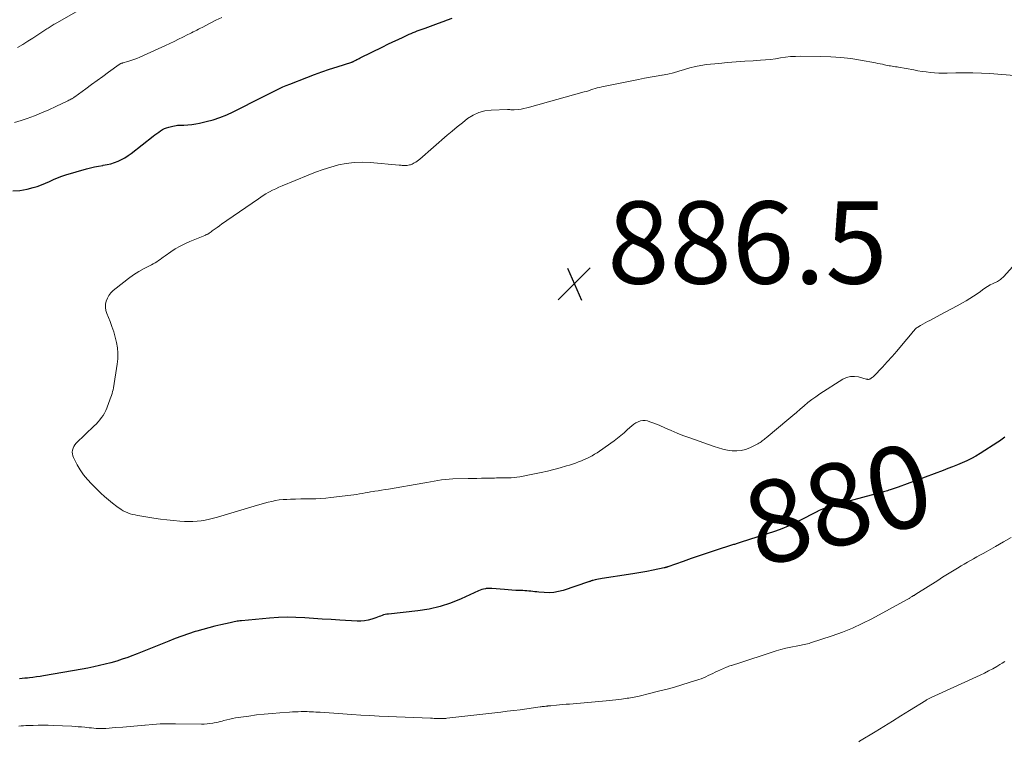
# Model space of a CAD drawing. Units: feet. Extents: x 1975000 to 1980033, y 560000 to 565000.
# Drawn here: x 1978564 to 1978803, y 560134 to 560309 of the extents above; entities that cross this region are included whole.
import ezdxf
from ezdxf.enums import TextEntityAlignment as Align

# ---------------------------------------------------------------- set-up
doc = ezdxf.new("R2010")
doc.units = ezdxf.units.FT
doc.header["$LTSCALE"] = 100
doc.header["$MEASUREMENT"] = 0
for name, color, linetype, lineweight in [('CONTOUR INDEX', 32, 'Continuous', 25), ('CONTOUR INDEX LABEL', 7, 'Continuous', 15), ('CONTOUR INTERMEDIATE', 40, 'Continuous', 15), ('SPOT ELEVATION', 7, 'Continuous', 15)]:
    doc.layers.add(name, color=color, linetype=linetype, lineweight=lineweight)
doc.styles.add('slant', font='romans.shx', dxfattribs={"oblique": 14.999978})

# ---------------------------------------------------------------- blocks, each defined once
blk = doc.blocks.new('SPOT')
at = {"layer": 'SPOT ELEVATION', "lineweight": 25}
for p, q in [((-3.95, -3.95), (3.86, 3.85)), ((-1.67, 3.81), (1.74, -3.97))]:
    blk.add_line(p, q, dxfattribs=at)

msp = doc.modelspace()

# ---------------------------------------------------------------- linework, layer by layer
at = {"layer": 'CONTOUR INDEX', "elevation": 880, "flags": 128}
for points in [[(1978562.25, 560267.73), (1978563.99, 560267.82), (1978565.75, 560268.12), (1978567.18, 560268.49), (1978568.21, 560268.79), (1978569.23, 560269.14), (1978570.22, 560269.56), (1978571.19, 560270.01), (1978572.16, 560270.48), (1978573.15, 560270.9), (1978574.15, 560271.27), (1978575.18, 560271.6), (1978580.17, 560273.06), (1978581.15, 560273.32), (1978582.13, 560273.55), (1978583.12, 560273.74), (1978584.11, 560273.9), (1978584.25, 560273.92), (1978585.17, 560274.08), (1978586.08, 560274.29), (1978586.97, 560274.58), (1978587.85, 560274.91), (1978588.7, 560275.32), (1978589.52, 560275.76), (1978590.3, 560276.27), (1978591.06, 560276.82), (1978596.37, 560280.99), (1978596.81, 560281.33), (1978597.26, 560281.66), (1978597.71, 560281.98), (1978598.17, 560282.3), (1978598.64, 560282.58), (1978599.13, 560282.84), (1978599.65, 560283.03), (1978600.17, 560283.2), (1978601.17, 560283.45), (1978601.55, 560283.54), (1978601.93, 560283.6), (1978602.31, 560283.64), (1978602.7, 560283.67), (1978603.85, 560283.7), (1978604.81, 560283.75), (1978605.76, 560283.85), (1978606.71, 560283.99), (1978607.66, 560284.18), (1978609.23, 560284.54), (1978610.93, 560284.99), (1978612.61, 560285.53), (1978614.24, 560286.18), (1978615.84, 560286.92), (1978623.04, 560290.55), (1978623.85, 560290.96), (1978624.66, 560291.37), (1978625.47, 560291.78), (1978626.28, 560292.19), (1978627.09, 560292.59), (1978627.91, 560292.97), (1978628.74, 560293.32), (1978629.58, 560293.66), (1978633.76, 560295.26), (1978635.58, 560295.95), (1978637.41, 560296.61), (1978639.25, 560297.24), (1978641.1, 560297.86), (1978644.68, 560299.01), (1978644.74, 560299.03), (1978644.81, 560299.06), (1978644.87, 560299.08), (1978644.93, 560299.11), (1978645, 560299.13), (1978645.06, 560299.16), (1978645.12, 560299.19), (1978645.18, 560299.22), (1978645.61, 560299.45), (1978645.88, 560299.59), (1978646.15, 560299.73), (1978646.43, 560299.87), (1978646.7, 560300), (1978652.24, 560302.74), (1978653.45, 560303.33), (1978654.67, 560303.91), (1978655.89, 560304.49), (1978657.11, 560305.06), (1978658.62, 560305.76), (1978659.09, 560305.97), (1978659.57, 560306.17), (1978660.05, 560306.37), (1978660.53, 560306.56), (1978661.01, 560306.74), (1978661.5, 560306.92), (1978661.99, 560307.1), (1978662.47, 560307.27), (1978665.72, 560308.44), (1978666.84, 560308.85), (1978667.95, 560309.27), (1978669.07, 560309.7)], [(1978803.4, 560207.84), (1978803.07, 560207.59), (1978802.74, 560207.35), (1978802.41, 560207.11), (1978802.07, 560206.89), (1978801.73, 560206.66), (1978797.41, 560203.9), (1978796.34, 560203.25), (1978795.26, 560202.65), (1978794.14, 560202.1), (1978793.01, 560201.59), (1978791.86, 560201.12), (1978790.71, 560200.65), (1978789.55, 560200.2), (1978788.38, 560199.76), (1978777.51, 560195.71), (1978777.02, 560195.53), (1978776.53, 560195.36), (1978776.03, 560195.2), (1978775.53, 560195.04), (1978775.18, 560194.93), (1978774.86, 560194.83), (1978774.54, 560194.74), (1978774.21, 560194.64), (1978773.89, 560194.55), (1978761.59, 560191.22), (1978760.75, 560190.97), (1978759.91, 560190.69), (1978759.1, 560190.36), (1978758.29, 560190), (1978757.5, 560189.61), (1978756.71, 560189.22), (1978755.93, 560188.81), (1978755.15, 560188.4), (1978753.76, 560187.65), (1978752.27, 560186.9), (1978750.76, 560186.2), (1978749.21, 560185.59), (1978747.64, 560185.03), (1978739.05, 560182.2), (1978738.82, 560182.13), (1978738.59, 560182.06), (1978738.36, 560181.99), (1978738.13, 560181.92), (1978737.9, 560181.86), (1978737.67, 560181.79), (1978737.44, 560181.72), (1978737.21, 560181.65), (1978733.01, 560180.29), (1978731.05, 560179.64), (1978729.09, 560178.99), (1978727.14, 560178.32), (1978725.19, 560177.64), (1978721.52, 560176.34), (1978721.41, 560176.3), (1978721.3, 560176.26), (1978721.19, 560176.22), (1978721.07, 560176.19), (1978720.96, 560176.16), (1978720.85, 560176.13), (1978720.74, 560176.1), (1978720.63, 560176.08), (1978717.89, 560175.52), (1978716.4, 560175.22), (1978714.91, 560174.95), (1978713.42, 560174.69), (1978711.92, 560174.45), (1978705.5, 560173.46), (1978705.08, 560173.38), (1978704.65, 560173.31), (1978704.23, 560173.22), (1978703.81, 560173.13), (1978703.25, 560173.01), (1978703.11, 560172.97), (1978702.97, 560172.93), (1978702.84, 560172.89), (1978702.71, 560172.84), (1978702.57, 560172.79), (1978702.44, 560172.75), (1978702.31, 560172.7), (1978702.17, 560172.65), (1978696, 560170.59), (1978694.88, 560170.3), (1978693.76, 560170.09), (1978692.61, 560170.03), (1978691.46, 560170.06), (1978690.09, 560170.18), (1978689.61, 560170.23), (1978689.13, 560170.28), (1978688.65, 560170.33), (1978688.17, 560170.39), (1978687.69, 560170.45), (1978687.21, 560170.5), (1978686.73, 560170.53), (1978686.25, 560170.55), (1978685.41, 560170.58), (1978684.51, 560170.61), (1978683.6, 560170.66), (1978682.7, 560170.72), (1978681.8, 560170.8), (1978678.71, 560171.07), (1978678.36, 560171.09), (1978678.02, 560171.09), (1978677.67, 560171.07), (1978677.33, 560171.03), (1978677.13, 560171), (1978676.69, 560170.92), (1978676.26, 560170.81), (1978675.85, 560170.66), (1978675.43, 560170.49), (1978671.24, 560168.54), (1978668.69, 560167.51), (1978666.1, 560166.65), (1978663.44, 560166.05), (1978660.73, 560165.63), (1978653.55, 560164.86), (1978653.16, 560164.81), (1978652.77, 560164.73), (1978652.39, 560164.63), (1978652.01, 560164.51), (1978651.64, 560164.37), (1978651.27, 560164.24), (1978650.89, 560164.1), (1978650.52, 560163.97), (1978649.53, 560163.63), (1978648.65, 560163.38), (1978647.76, 560163.21), (1978646.85, 560163.13), (1978645.94, 560163.13), (1978641.76, 560163.36), (1978639.62, 560163.49), (1978637.49, 560163.63), (1978635.35, 560163.78), (1978633.22, 560163.94), (1978631.09, 560164.05), (1978628.95, 560164.09), (1978626.82, 560164.02), (1978624.69, 560163.88), (1978617.82, 560163.24), (1978617.47, 560163.2), (1978617.13, 560163.16), (1978616.78, 560163.1), (1978616.44, 560163.04), (1978616.1, 560162.97), (1978615.76, 560162.9), (1978615.42, 560162.83), (1978615.08, 560162.75), (1978612.81, 560162.23), (1978611.34, 560161.88), (1978609.88, 560161.51), (1978608.42, 560161.11), (1978606.97, 560160.68), (1978606.59, 560160.57), (1978604.96, 560160.05), (1978603.34, 560159.5), (1978601.73, 560158.9), (1978600.14, 560158.27), (1978597.37, 560157.13), (1978595.74, 560156.47), (1978594.1, 560155.82), (1978592.46, 560155.18), (1978590.82, 560154.56), (1978590.23, 560154.33), (1978588.87, 560153.85), (1978587.5, 560153.41), (1978586.12, 560153.01), (1978584.72, 560152.64), (1978583.32, 560152.32), (1978581.91, 560152.01), (1978580.49, 560151.73), (1978579.08, 560151.47), (1978569.74, 560149.83), (1978568.88, 560149.69), (1978568.02, 560149.56), (1978567.16, 560149.44), (1978566.29, 560149.34), (1978565.86, 560149.29), (1978565.21, 560149.23), (1978564.56, 560149.17), (1978563.91, 560149.13)]]:
    msp.add_lwpolyline(points, dxfattribs=at)
at = {"layer": 'CONTOUR INTERMEDIATE', "flags": 128}
for points, elevation in [([(1978563.38, 560302.57), (1978564.65, 560303.31), (1978565.9, 560304.07), (1978567.14, 560304.85), (1978570.56, 560307.07), (1978570.81, 560307.23), (1978571.06, 560307.39), (1978571.31, 560307.55), (1978571.56, 560307.71), (1978571.81, 560307.87), (1978572.06, 560308.03), (1978572.31, 560308.18), (1978572.57, 560308.33), (1978581.49, 560313.41)], 872), ([(1978562.7, 560284.35), (1978564.28, 560284.83), (1978565.72, 560285.32), (1978567.5, 560285.96), (1978569.26, 560286.64), (1978570.99, 560287.39), (1978572.71, 560288.18), (1978575.65, 560289.6), (1978575.88, 560289.71), (1978576.11, 560289.83), (1978576.34, 560289.96), (1978576.56, 560290.09), (1978576.7, 560290.16), (1978576.85, 560290.26), (1978577.01, 560290.35), (1978577.16, 560290.45), (1978577.31, 560290.56), (1978580.02, 560292.52), (1978581.4, 560293.52), (1978582.79, 560294.52), (1978584.17, 560295.53), (1978585.55, 560296.54), (1978588.11, 560298.41), (1978588.21, 560298.48), (1978588.32, 560298.54), (1978588.43, 560298.6), (1978588.54, 560298.65), (1978588.65, 560298.7), (1978588.77, 560298.74), (1978588.89, 560298.77), (1978589.01, 560298.81), (1978590.25, 560299.15), (1978590.98, 560299.38), (1978591.7, 560299.62), (1978592.42, 560299.9), (1978593.12, 560300.2), (1978599.4, 560303.05), (1978600.46, 560303.53), (1978601.51, 560304.03), (1978602.55, 560304.54), (1978603.59, 560305.06), (1978604.79, 560305.67), (1978605.23, 560305.89), (1978605.66, 560306.11), (1978606.1, 560306.33), (1978606.54, 560306.55), (1978606.98, 560306.77), (1978607.42, 560307), (1978607.86, 560307.22), (1978608.3, 560307.44), (1978610.23, 560308.44), (1978611.64, 560309.16), (1978613.06, 560309.87)], 876), ([(1978805.36, 560249.35), (1978803.07, 560246.82), (1978802.89, 560246.63), (1978802.7, 560246.45), (1978802.51, 560246.29), (1978802.31, 560246.12), (1978802.1, 560245.98), (1978801.88, 560245.83), (1978801.66, 560245.71), (1978801.43, 560245.59), (1978800.53, 560245.17), (1978799.86, 560244.83), (1978799.21, 560244.46), (1978798.58, 560244.06), (1978797.96, 560243.63), (1978797.49, 560243.28), (1978796.64, 560242.67), (1978795.77, 560242.08), (1978794.88, 560241.53), (1978793.98, 560240.99), (1978793.12, 560240.51), (1978791.78, 560239.75), (1978790.43, 560239.01), (1978789.07, 560238.28), (1978787.71, 560237.56), (1978785.14, 560236.21), (1978784.59, 560235.92), (1978784.03, 560235.61), (1978783.49, 560235.3), (1978782.94, 560234.98), (1978782.28, 560234.59), (1978782.08, 560234.46), (1978781.88, 560234.31), (1978781.7, 560234.15), (1978781.52, 560233.98), (1978781.36, 560233.8), (1978781.19, 560233.61), (1978781.03, 560233.42), (1978780.87, 560233.23), (1978778.3, 560230.11), (1978777.17, 560228.77), (1978776.02, 560227.45), (1978774.84, 560226.16), (1978773.64, 560224.88), (1978771.53, 560222.7), (1978771.37, 560222.54), (1978771.19, 560222.38), (1978771.01, 560222.24), (1978770.82, 560222.11), (1978770.67, 560222.01), (1978770.55, 560221.94), (1978770.42, 560221.9), (1978770.29, 560221.88), (1978770.16, 560221.88), (1978770.07, 560221.89), (1978769.98, 560221.9), (1978769.88, 560221.91), (1978769.79, 560221.93), (1978769.7, 560221.96), (1978767.85, 560222.47), (1978766.85, 560222.61), (1978765.88, 560222.59), (1978764.95, 560222.33), (1978764.03, 560221.9), (1978758.44, 560218.36), (1978757.44, 560217.68), (1978756.46, 560216.98), (1978755.52, 560216.24), (1978754.6, 560215.46), (1978753.69, 560214.66), (1978752.77, 560213.87), (1978751.85, 560213.09), (1978750.92, 560212.32), (1978745.35, 560207.71), (1978745.11, 560207.51), (1978744.87, 560207.31), (1978744.63, 560207.11), (1978744.39, 560206.91), (1978744.14, 560206.72), (1978743.89, 560206.54), (1978743.62, 560206.37), (1978743.35, 560206.23), (1978741.4, 560205.26), (1978740.36, 560204.86), (1978739.31, 560204.58), (1978738.22, 560204.49), (1978737.11, 560204.52), (1978735.99, 560204.69), (1978734.89, 560204.91), (1978733.8, 560205.21), (1978732.72, 560205.55), (1978726.6, 560207.75), (1978725.15, 560208.28), (1978723.72, 560208.84), (1978722.29, 560209.44), (1978720.88, 560210.05), (1978719.35, 560210.74), (1978718.7, 560211.02), (1978718.05, 560211.28), (1978717.38, 560211.51), (1978716.71, 560211.73), (1978716.54, 560211.78), (1978715.95, 560211.88), (1978715.38, 560211.9), (1978714.81, 560211.8), (1978714.25, 560211.6), (1978713.71, 560211.31), (1978713.2, 560210.99), (1978712.71, 560210.62), (1978712.25, 560210.22), (1978711.63, 560209.63), (1978710.86, 560208.92), (1978710.08, 560208.24), (1978709.26, 560207.59), (1978708.42, 560206.97), (1978704.87, 560204.45), (1978704.28, 560204.05), (1978703.67, 560203.67), (1978703.05, 560203.32), (1978702.42, 560202.99), (1978701.77, 560202.68), (1978701.12, 560202.38), (1978700.46, 560202.1), (1978699.8, 560201.84), (1978699.73, 560201.81), (1978699.02, 560201.54), (1978698.31, 560201.29), (1978697.59, 560201.06), (1978696.87, 560200.84), (1978695.27, 560200.38), (1978693.74, 560199.96), (1978692.2, 560199.57), (1978690.66, 560199.22), (1978689.1, 560198.91), (1978685.47, 560198.24), (1978684.78, 560198.13), (1978684.09, 560198.04), (1978683.4, 560197.98), (1978682.71, 560197.95), (1978682.3, 560197.94), (1978681.81, 560197.93), (1978681.32, 560197.92), (1978680.83, 560197.92), (1978680.34, 560197.92), (1978679.85, 560197.92), (1978679.35, 560197.91), (1978678.86, 560197.9), (1978678.37, 560197.89), (1978677.22, 560197.87), (1978676.16, 560197.84), (1978675.09, 560197.82), (1978674.03, 560197.8), (1978672.96, 560197.77), (1978669.23, 560197.69), (1978668.31, 560197.65), (1978667.4, 560197.58), (1978666.49, 560197.46), (1978665.58, 560197.31), (1978664.68, 560197.15), (1978663.77, 560196.99), (1978662.87, 560196.83), (1978661.96, 560196.67), (1978653.58, 560195.24), (1978652.74, 560195.1), (1978651.9, 560194.96), (1978651.07, 560194.82), (1978650.23, 560194.69), (1978649.93, 560194.64), (1978649.24, 560194.53), (1978648.56, 560194.42), (1978647.87, 560194.3), (1978647.18, 560194.17), (1978646.5, 560194.05), (1978645.81, 560193.94), (1978645.12, 560193.84), (1978644.43, 560193.75), (1978639.6, 560193.16), (1978638.37, 560193.03), (1978637.15, 560192.93), (1978635.92, 560192.88), (1978634.69, 560192.85), (1978633.46, 560192.85), (1978632.23, 560192.83), (1978631.01, 560192.8), (1978629.78, 560192.76), (1978628.84, 560192.72), (1978627.94, 560192.66), (1978627.03, 560192.57), (1978626.14, 560192.42), (1978625.24, 560192.24), (1978624.36, 560192.03), (1978623.47, 560191.8), (1978622.6, 560191.56), (1978621.72, 560191.31), (1978612.01, 560188.4), (1978611.03, 560188.13), (1978610.04, 560187.89), (1978609.05, 560187.69), (1978608.05, 560187.51), (1978607.05, 560187.4), (1978606.04, 560187.32), (1978605.03, 560187.32), (1978604.02, 560187.35), (1978602.87, 560187.43), (1978601.28, 560187.56), (1978599.7, 560187.72), (1978598.12, 560187.93), (1978596.55, 560188.16), (1978593.16, 560188.7), (1978592.55, 560188.81), (1978591.96, 560188.93), (1978591.36, 560189.07), (1978590.77, 560189.23), (1978590.2, 560189.42), (1978589.64, 560189.66), (1978589.11, 560189.95), (1978588.6, 560190.27), (1978587.53, 560191.03), (1978586.52, 560191.79), (1978585.53, 560192.57), (1978584.58, 560193.4), (1978583.65, 560194.26), (1978581.37, 560196.48), (1978580.37, 560197.54), (1978579.45, 560198.66), (1978578.65, 560199.87), (1978577.92, 560201.13), (1978577.02, 560202.86), (1978576.85, 560203.31), (1978576.73, 560203.77), (1978576.72, 560204.23), (1978576.76, 560204.71), (1978576.9, 560205.17), (1978577.09, 560205.61), (1978577.35, 560206), (1978577.67, 560206.36), (1978582.06, 560210.57), (1978582.53, 560211.04), (1978582.98, 560211.54), (1978583.41, 560212.05), (1978583.82, 560212.58), (1978584.19, 560213.14), (1978584.53, 560213.71), (1978584.83, 560214.31), (1978585.09, 560214.92), (1978585.6, 560216.24), (1978585.77, 560216.68), (1978585.93, 560217.12), (1978586.09, 560217.56), (1978586.24, 560218), (1978586.38, 560218.45), (1978586.51, 560218.9), (1978586.61, 560219.36), (1978586.7, 560219.82), (1978587.65, 560225.58), (1978587.78, 560226.91), (1978587.82, 560228.23), (1978587.7, 560229.54), (1978587.48, 560230.86), (1978587.15, 560232.16), (1978586.78, 560233.45), (1978586.35, 560234.72), (1978585.88, 560235.97), (1978585.11, 560237.86), (1978584.9, 560238.61), (1978584.78, 560239.36), (1978584.82, 560240.13), (1978584.96, 560240.89), (1978585.25, 560241.62), (1978585.62, 560242.3), (1978586.1, 560242.9), (1978586.66, 560243.45), (1978589.22, 560245.54), (1978590.4, 560246.44), (1978591.62, 560247.3), (1978592.89, 560248.08), (1978594.2, 560248.81), (1978595.99, 560249.74), (1978596.41, 560249.98), (1978596.84, 560250.22), (1978597.25, 560250.49), (1978597.65, 560250.77), (1978598.05, 560251.05), (1978598.44, 560251.34), (1978598.84, 560251.62), (1978599.25, 560251.9), (1978600.63, 560252.87), (1978601.75, 560253.6), (1978602.9, 560254.27), (1978604.09, 560254.86), (1978605.3, 560255.41), (1978608.93, 560256.88), (1978609.07, 560256.94), (1978609.21, 560257), (1978609.35, 560257.07), (1978609.49, 560257.13), (1978609.62, 560257.21), (1978609.75, 560257.28), (1978609.88, 560257.36), (1978610, 560257.45), (1978610.23, 560257.61), (1978610.47, 560257.78), (1978610.71, 560257.95), (1978610.95, 560258.12), (1978611.18, 560258.29), (1978611.9, 560258.81), (1978612.5, 560259.24), (1978613.1, 560259.67), (1978613.7, 560260.09), (1978614.3, 560260.51), (1978621.94, 560265.79), (1978622.53, 560266.19), (1978623.13, 560266.57), (1978623.74, 560266.94), (1978624.36, 560267.29), (1978624.62, 560267.43), (1978625.38, 560267.84), (1978626.15, 560268.22), (1978626.93, 560268.58), (1978627.72, 560268.92), (1978634.04, 560271.55), (1978635.85, 560272.26), (1978637.68, 560272.91), (1978639.54, 560273.48), (1978641.42, 560274), (1978643.32, 560274.37), (1978645.23, 560274.62), (1978647.15, 560274.67), (1978649.09, 560274.6), (1978656.15, 560273.97), (1978656.4, 560273.95), (1978656.65, 560273.92), (1978656.89, 560273.89), (1978657.14, 560273.86), (1978657.39, 560273.84), (1978657.63, 560273.83), (1978657.88, 560273.85), (1978658.12, 560273.89), (1978658.69, 560274), (1978658.92, 560274.05), (1978659.14, 560274.12), (1978659.35, 560274.22), (1978659.56, 560274.33), (1978659.85, 560274.5), (1978660.2, 560274.71), (1978660.53, 560274.94), (1978660.86, 560275.18), (1978661.17, 560275.44), (1978667.86, 560281.2), (1978669.07, 560282.24), (1978670.3, 560283.26), (1978671.55, 560284.27), (1978672.8, 560285.26), (1978674.12, 560286.1), (1978675.5, 560286.75), (1978676.97, 560287.13), (1978678.52, 560287.33), (1978682.52, 560287.46), (1978682.71, 560287.46), (1978682.91, 560287.46), (1978683.11, 560287.45), (1978683.31, 560287.43), (1978683.5, 560287.41), (1978683.7, 560287.4), (1978683.9, 560287.4), (1978684.1, 560287.41), (1978685.1, 560287.5), (1978685.79, 560287.58), (1978686.48, 560287.69), (1978687.17, 560287.84), (1978687.84, 560288.01), (1978701.14, 560291.73), (1978701.67, 560291.89), (1978702.21, 560292.05), (1978702.74, 560292.22), (1978703.27, 560292.39), (1978703.8, 560292.56), (1978704.34, 560292.72), (1978704.88, 560292.85), (1978705.42, 560292.97), (1978714.37, 560294.79), (1978715.78, 560295.07), (1978717.2, 560295.33), (1978718.62, 560295.58), (1978720.04, 560295.83), (1978720.13, 560295.84), (1978721.5, 560296.1), (1978722.85, 560296.4), (1978724.19, 560296.78), (1978725.51, 560297.19), (1978726.84, 560297.6), (1978728.18, 560297.94), (1978729.54, 560298.19), (1978730.92, 560298.38), (1978733.88, 560298.67), (1978735.97, 560298.87), (1978738.07, 560299.05), (1978740.16, 560299.2), (1978742.26, 560299.34), (1978744, 560299.44), (1978745.22, 560299.54), (1978746.44, 560299.66), (1978747.65, 560299.82), (1978748.86, 560300.01), (1978750.07, 560300.19), (1978751.28, 560300.32), (1978752.5, 560300.39), (1978753.72, 560300.41), (1978758.7, 560300.36), (1978761.12, 560300.28), (1978763.53, 560300.11), (1978765.93, 560299.83), (1978768.32, 560299.46), (1978771.99, 560298.8), (1978772.54, 560298.69), (1978773.08, 560298.59), (1978773.63, 560298.47), (1978774.17, 560298.35), (1978774.5, 560298.27), (1978774.88, 560298.19), (1978775.26, 560298.11), (1978775.65, 560298.05), (1978776.04, 560297.99), (1978776.43, 560297.93), (1978776.82, 560297.88), (1978777.2, 560297.81), (1978777.59, 560297.75), (1978781.29, 560297.09), (1978782.29, 560296.91), (1978783.29, 560296.75), (1978784.3, 560296.61), (1978785.31, 560296.47), (1978786.32, 560296.37), (1978787.33, 560296.3), (1978788.35, 560296.27), (1978789.36, 560296.29), (1978791.48, 560296.36), (1978793.55, 560296.4), (1978795.62, 560296.4), (1978797.7, 560296.32), (1978799.77, 560296.2), (1978806.68, 560295.69)], 884), ([(1978804.94, 560183.45), (1978803.04, 560182.37), (1978801.15, 560181.3), (1978798.87, 560180.01), (1978798.11, 560179.58), (1978797.35, 560179.15), (1978796.59, 560178.73), (1978795.82, 560178.31), (1978795.06, 560177.88), (1978794.3, 560177.45), (1978793.55, 560177.01), (1978792.8, 560176.56), (1978791.88, 560176.01), (1978790.67, 560175.28), (1978789.47, 560174.54), (1978788.27, 560173.79), (1978787.08, 560173.04), (1978781.78, 560169.65), (1978781.67, 560169.58), (1978781.56, 560169.52), (1978781.45, 560169.45), (1978781.33, 560169.39), (1978781.22, 560169.33), (1978781.11, 560169.27), (1978780.99, 560169.21), (1978780.88, 560169.14), (1978780.8, 560169.09), (1978780.66, 560169), (1978780.52, 560168.91), (1978780.38, 560168.82), (1978780.24, 560168.72), (1978780.11, 560168.62), (1978779.97, 560168.53), (1978779.82, 560168.44), (1978779.68, 560168.36), (1978771.11, 560163.71), (1978768.75, 560162.52), (1978766.36, 560161.41), (1978763.91, 560160.43), (1978761.42, 560159.54), (1978756.19, 560157.82), (1978755.81, 560157.7), (1978755.43, 560157.6), (1978755.04, 560157.51), (1978754.64, 560157.44), (1978754.25, 560157.37), (1978753.86, 560157.3), (1978753.46, 560157.22), (1978753.07, 560157.15), (1978751.41, 560156.81), (1978750.19, 560156.55), (1978748.98, 560156.25), (1978747.78, 560155.91), (1978746.59, 560155.53), (1978739.02, 560153), (1978738.76, 560152.91), (1978738.5, 560152.83), (1978738.24, 560152.75), (1978737.97, 560152.66), (1978737.71, 560152.58), (1978737.45, 560152.5), (1978737.19, 560152.43), (1978736.92, 560152.35), (1978736.87, 560152.34), (1978736.58, 560152.25), (1978736.3, 560152.15), (1978736.02, 560152.04), (1978735.74, 560151.93), (1978733.53, 560150.95), (1978732.96, 560150.7), (1978732.4, 560150.44), (1978731.84, 560150.16), (1978731.28, 560149.89), (1978730.72, 560149.62), (1978730.15, 560149.37), (1978729.57, 560149.14), (1978728.99, 560148.94), (1978726.64, 560148.19), (1978724.87, 560147.65), (1978723.1, 560147.12), (1978721.31, 560146.63), (1978719.52, 560146.15), (1978716.73, 560145.44), (1978716.09, 560145.28), (1978715.45, 560145.13), (1978714.8, 560144.98), (1978714.16, 560144.84), (1978713.73, 560144.76), (1978713.3, 560144.67), (1978712.87, 560144.58), (1978712.43, 560144.51), (1978711.99, 560144.43), (1978711.56, 560144.37), (1978711.12, 560144.3), (1978710.68, 560144.24), (1978710.25, 560144.18), (1978709.58, 560144.09), (1978708.81, 560144), (1978708.04, 560143.91), (1978707.26, 560143.83), (1978706.49, 560143.75), (1978697.58, 560142.98), (1978696.78, 560142.91), (1978695.98, 560142.84), (1978695.18, 560142.77), (1978694.38, 560142.7), (1978693, 560142.58), (1978692.89, 560142.56), (1978692.78, 560142.55), (1978692.66, 560142.54), (1978692.55, 560142.53), (1978692.48, 560142.53), (1978692.4, 560142.52), (1978692.32, 560142.51), (1978692.24, 560142.5), (1978692.16, 560142.49), (1978692.08, 560142.48), (1978692, 560142.47), (1978691.92, 560142.47), (1978691.84, 560142.46), (1978691.48, 560142.41), (1978691.22, 560142.38), (1978690.96, 560142.35), (1978690.7, 560142.31), (1978690.44, 560142.28), (1978687.17, 560141.82), (1978685.6, 560141.61), (1978684.03, 560141.41), (1978682.46, 560141.21), (1978680.89, 560141.03), (1978667.78, 560139.53), (1978667.55, 560139.5), (1978667.31, 560139.48), (1978667.07, 560139.47), (1978666.83, 560139.46), (1978666.6, 560139.45), (1978666.36, 560139.45), (1978666.12, 560139.45), (1978665.88, 560139.46), (1978665.51, 560139.47), (1978665.09, 560139.48), (1978664.67, 560139.49), (1978664.24, 560139.51), (1978663.82, 560139.52), (1978653.46, 560139.97), (1978651.27, 560140.07), (1978649.07, 560140.18), (1978646.88, 560140.31), (1978644.69, 560140.45), (1978636.93, 560140.98), (1978636.41, 560141.01), (1978635.89, 560141.04), (1978635.37, 560141.07), (1978634.85, 560141.1), (1978634.33, 560141.12), (1978633.81, 560141.13), (1978633.29, 560141.14), (1978632.77, 560141.14), (1978632.36, 560141.13), (1978631.65, 560141.12), (1978630.94, 560141.1), (1978630.24, 560141.06), (1978629.54, 560141.02), (1978627.16, 560140.87), (1978625.27, 560140.72), (1978623.38, 560140.54), (1978621.5, 560140.32), (1978619.62, 560140.07), (1978616.4, 560139.61), (1978615.69, 560139.49), (1978614.98, 560139.34), (1978614.28, 560139.17), (1978613.59, 560138.97), (1978613.15, 560138.84), (1978612.68, 560138.7), (1978612.2, 560138.58), (1978611.72, 560138.47), (1978611.24, 560138.39), (1978610.84, 560138.32), (1978610.16, 560138.23), (1978609.48, 560138.16), (1978608.79, 560138.12), (1978608.1, 560138.12), (1978601.77, 560138.19), (1978599.94, 560138.18), (1978598.11, 560138.13), (1978596.28, 560138.03), (1978594.46, 560137.88), (1978594.38, 560137.87), (1978592.59, 560137.7), (1978590.81, 560137.54), (1978589.02, 560137.39), (1978587.24, 560137.25), (1978584.83, 560137.06), (1978584.25, 560137.03), (1978583.67, 560137.02), (1978583.09, 560137.03), (1978582.51, 560137.06), (1978581.93, 560137.11), (1978581.35, 560137.17), (1978580.78, 560137.22), (1978580.2, 560137.28), (1978579.77, 560137.33), (1978578.98, 560137.41), (1978578.18, 560137.48), (1978577.39, 560137.54), (1978576.59, 560137.58), (1978572.03, 560137.78), (1978570.84, 560137.82), (1978569.64, 560137.84), (1978568.44, 560137.83), (1978567.24, 560137.8), (1978566.02, 560137.76), (1978565.44, 560137.73), (1978564.85, 560137.7), (1978564.26, 560137.67), (1978563.68, 560137.63)], 876), ([(1978803.38, 560153.33), (1978802.79, 560152.95), (1978802.19, 560152.58), (1978801.45, 560152.13), (1978800.46, 560151.56), (1978799.47, 560151.02), (1978798.45, 560150.5), (1978797.43, 560150.01), (1978785.49, 560144.54), (1978785.33, 560144.47), (1978785.16, 560144.39), (1978785, 560144.31), (1978784.84, 560144.23), (1978784.68, 560144.14), (1978784.53, 560144.06), (1978784.37, 560143.97), (1978784.22, 560143.87), (1978780.24, 560141.39), (1978778.16, 560140.1), (1978776.08, 560138.81), (1978774, 560137.53), (1978771.91, 560136.25), (1978768.1, 560133.93), (1978767.92, 560133.82)], 872)]:
    msp.add_lwpolyline(points, dxfattribs=dict(at, elevation=elevation))

# ---------------------------------------------------------------- block references
at = {"layer": 'SPOT ELEVATION'}
msp.add_blockref('SPOT', (1978698.75, 560245.14, 886.48), dxfattribs=at)

# ---------------------------------------------------------------- texts
at = {"layer": 'CONTOUR INDEX LABEL', "style": 'slant', "oblique": 15}
msp.add_text('880', height=20, rotation=15.1557, dxfattribs=at).set_placement((1978762.85, 560191.56, 880), align=Align.MIDDLE_CENTER)
at = {"layer": 'SPOT ELEVATION', "style": 'slant', "oblique": 15}
msp.add_text('886.5', height=20, dxfattribs=at).set_placement((1978706.75, 560245.14, 886.48))

doc.saveas('drawing.dxf')
